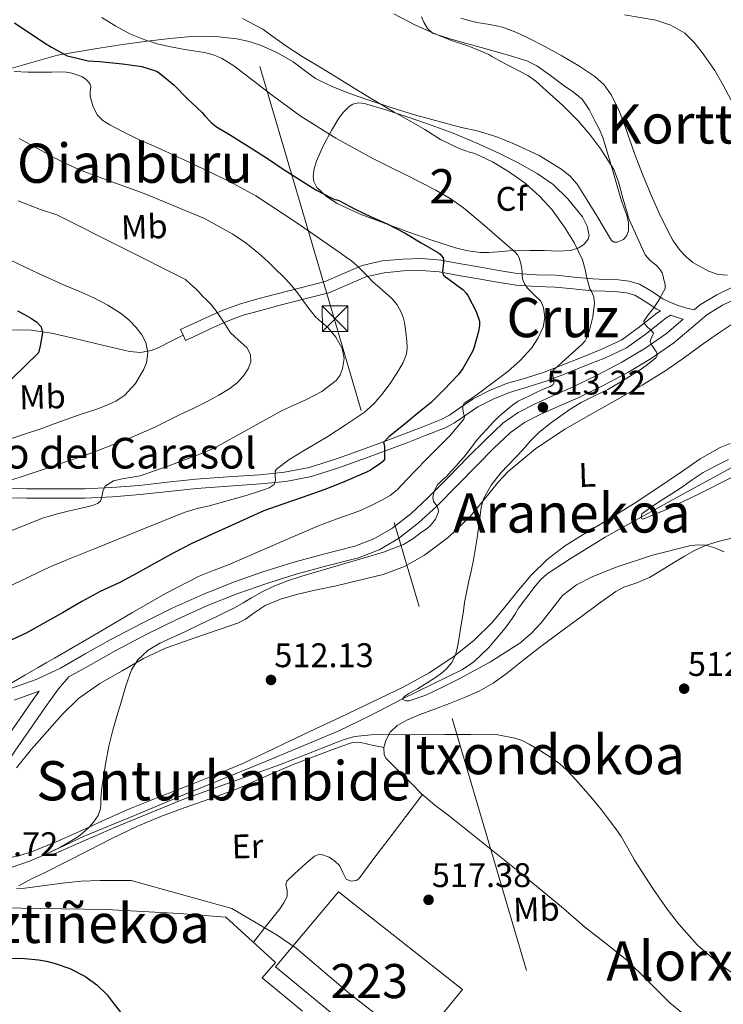
# Model space of a CAD drawing. Units: metres. Extents: x 607052 to 613926, y 4752401 to 4757137.
# Drawn here: x 610912 to 611118, y 4753573 to 4753862 of the extents above; entities that cross this region are included whole.
import ezdxf
from ezdxf.enums import TextEntityAlignment as Align

# ---------------------------------------------------------------- set-up
doc = ezdxf.new("R2010")
doc.units = ezdxf.units.M
doc.header["$MEASUREMENT"] = 0
for name, pattern in [('DGN Style 2', [85.6199, 51.37194, -34.24796]), ('DGN Style 3', [119.86786, 85.6199, -34.24796]), ('DGN Style 7', [171.2398, 77.05791, -34.24796, 25.68597, -34.24796])]:
    doc.linetypes.add(name, pattern=pattern)
for name, color, linetype, lineweight in [('Nivel 11', 7, 'Continuous', 0), ('Nivel 15', 7, 'Continuous', 0), ('Nivel 20', 7, 'Continuous', 0), ('Nivel 21', 7, 'Continuous', 0), ('Nivel 32', 7, 'Continuous', 0), ('Nivel 35', 7, 'Continuous', 0), ('Nivel 36', 7, 'Continuous', 0), ('Nivel 37', 7, 'Continuous', 0), ('Nivel 4', 7, 'Continuous', 0), ('Nivel 41', 7, 'Continuous', 0), ('Nivel 44', 7, 'Continuous', 0), ('Nivel 45', 7, 'Continuous', 0), ('Nivel 48', 7, 'Continuous', 0), ('Nivel 5', 7, 'Continuous', 0), ('Nivel 52', 7, 'Continuous', 0), ('Nivel 57', 7, 'Continuous', 0), ('Nivel 7', 7, 'Continuous', 0)]:
    doc.layers.add(name, color=color, linetype=linetype, lineweight=lineweight)
doc.styles.add('Style-Arial', font='txt')
doc.styles.add('Style-Arial Narrow', font='txt')
doc.styles.add('Style-Helvetica-Narrow-Oblique', font='txt')
doc.styles.add('Style-Times New Roman', font='txt')

# ---------------------------------------------------------------- blocks, each defined once
blk = doc.blocks.new('5TME')
at = {"layer": 'Nivel 32', "color": 7, "linetype": 'Continuous', "lineweight": 0}
for p, q in [((-3.75, 3.75), (3.75, -3.75)), ((3.72, 3.78), (-3.72, -3.78))]:
    blk.add_line(p, q, dxfattribs=at)
at = {"layer": 'Nivel 32', "color": 7, "linetype": 'Continuous', "lineweight": 0, "flags": 128}
blk.add_lwpolyline([(-3.75, -3.75), (3.75, -3.75), (3.75, 3.75), (-3.75, 3.75), (-3.72, -3.78)], dxfattribs=at)
blk = doc.blocks.new('5PATER')
at = {"layer": 'Nivel 7', "linetype": 'Continuous', "lineweight": 0}
h = blk.add_hatch(color=51, dxfattribs=at)
edge = h.paths.add_edge_path()
edge.add_ellipse((0, 0), major_axis=(-1.1, -1.11), ratio=0.999422, start_angle=0, end_angle=360)

msp = doc.modelspace()

# ---------------------------------------------------------------- linework, layer by layer
at = {"layer": 'Nivel 11', "color": 142, "linetype": 'DGN Style 3', "lineweight": 13}
msp.add_polyline3d([(610908.97, 4753613.49, 517.25), (610914.4, 4753615.27, 516.22), (610919.69, 4753617.55, 515.01), (610925.06, 4753620.12, 515), (610930.46, 4753622.62, 514.97), (610945.15, 4753628.73, 514.99), (610959.85, 4753634.83, 515), (610982.4, 4753644.08, 514.74), (611004.91, 4753653.42, 514.65), (611014.39, 4753658.05, 512.55), (611023.73, 4753662.99, 510.01), (611032.56, 4753667.23, 509.64), (611041.37, 4753671.58, 509.44), (611044.67, 4753673.76, 509.39), (611048.96, 4753677.9, 509.17), (611052.86, 4753682.51, 508.92), (611054.45, 4753684.47, 508.82), (611055.93, 4753686.51, 508.73), (611056.87, 4753688.01, 508.69), (611057.81, 4753689.52, 508.64), (611060.19, 4753692.8, 508.58), (611062.72, 4753696, 508.55), (611064.36, 4753697.92, 508.55), (611066.22, 4753699.58, 508.52), (611072.92, 4753704.07, 508.65), (611083.21, 4753710.33, 507.53), (611093.75, 4753716.26, 505.01), (611107.05, 4753723.57, 504.17), (611120.37, 4753730.86, 503.29)], dxfattribs=at)
at = {"layer": 'Nivel 15', "color": 1, "linetype": 'Continuous', "lineweight": 13}
msp.add_polyline3d([(611041.37, 4753577.66, 518.65), (611021.01, 4753552.78, 521.43), (611011.94, 4753559.71, 521.35), (611013.89, 4753561.71, 521.01), (610986.54, 4753584.29, 520.89), (611004.97, 4753606.32, 518.2), (611041.37, 4753577.66, 518.65)], dxfattribs=at)
at = {"layer": 'Nivel 20', "color": 7, "linetype": 'DGN Style 2', "lineweight": 0}
msp.add_polyline3d([(610906.58, 4753601.58, 522.88), (610917.51, 4753601.39, 522.59), (610936.94, 4753601.17, 522.03), (610958.25, 4753599.98, 521.44), (610971.99, 4753598.9, 520.56), (610986.55, 4753585.55, 520.8), (610982.66, 4753581.06, 521.57), (610994.44, 4753571.28, 521.39)], dxfattribs=at)
at = {"layer": 'Nivel 21', "color": 7, "linetype": 'DGN Style 3', "lineweight": 0}
for points in [[(611109.33, 4753777.1, 507.93), (611110.91, 4753778.44, 507.8), (611115.96, 4753781.52, 507.12), (611121.29, 4753784.14, 506.62), (611128.61, 4753787.3, 506.29), (611136.17, 4753789.71, 505.96), (611142.8, 4753791.02, 505.56), (611149.47, 4753792, 505.07), (611157.35, 4753792.83, 504.21), (611165.23, 4753793.74, 503.31), (611173.08, 4753795.08, 502.42), (611180.91, 4753796.56, 501.53), (611185.82, 4753797.56, 501.06), (611190.7, 4753798.84, 500.91), (611192.06, 4753799.76, 500.89), (611193.04, 4753801.18, 500.91)], [(611099.43, 4753776.81, 509.58), (611098.39, 4753777.32, 509.82), (611094.94, 4753779.56, 510.8), (611091.88, 4753781.38, 511.91), (611089.48, 4753782.08, 512.68), (611086.83, 4753782.41, 513.37), (611083.22, 4753782.52, 514.14), (611079.32, 4753782.67, 514.95), (611073.81, 4753783.24, 516.6), (611068.53, 4753783.77, 518.01), (611062.95, 4753783.93, 519.37), (611057.07, 4753784.28, 520.77), (611051.49, 4753785.19, 522.24), (611046.06, 4753786.14, 523.55), (611040.23, 4753787.18, 524.29), (611034.56, 4753788.19, 525.28), (611029.32, 4753788.62, 526.81), (611024.04, 4753788.51, 527.76), (611018.39, 4753787.98, 528.78), (611013.05, 4753786.79, 530.13), (611007.89, 4753784.51, 531.5), (611002.21, 4753782.1, 533.04), (610994.74, 4753780.17, 534.91), (610987.53, 4753778.31, 536.5), (610982.23, 4753776.92, 537.6), (610977.09, 4753775.47, 538.67), (610972.21, 4753773.66, 539.81), (610967.33, 4753771.46, 540.95), (610963.74, 4753769.79, 541.79), (610960.13, 4753768.12, 542.62), (610959.42, 4753769.66, 542.63)], [(610908.87, 4753665.94, 519.58), (610916.33, 4753668.6, 519.43), (610923.45, 4753671.98, 519.3), (610930.74, 4753676.13, 519.02), (610938.03, 4753680.24, 518.6), (610947.19, 4753685.03, 518.27), (610956.46, 4753689.63, 518.13), (610965.25, 4753693.57, 517.94), (610974.22, 4753697.14, 517.78), (610982.86, 4753700.16, 517.35), (610991.58, 4753702.94, 517.04), (611000.65, 4753705.35, 516.71), (611009.75, 4753707.73, 516.55), (611015.39, 4753709.89, 516.67), (611020.63, 4753712.93, 516.99), (611026.22, 4753717.23, 517.16), (611031.35, 4753721.98, 515.65), (611037.25, 4753728, 514.78), (611043.13, 4753734.03, 514.59), (611048.09, 4753738.98, 514.25), (611053.2, 4753743.79, 514.06), (611057.71, 4753747, 513.79), (611062.65, 4753749.55, 513.96), (611068.23, 4753752.02, 513.45), (611073.79, 4753754.49, 512.08), (611081.01, 4753758.03, 511.76), (611088.14, 4753761.74, 511.46), (611094.8, 4753765.76, 510.65), (611101.2, 4753770.17, 509.2), (611106.04, 4753774.32, 508.29), (611105.9, 4753774.36, 508.31), (611103.21, 4753775.18, 508.77), (611102.36, 4753775.52, 508.95), (611102.24, 4753775.44, 508.96), (611101.14, 4753774.69, 509.1), (611100.03, 4753773.9, 509.31), (611094.95, 4753769.89, 510.32), (611089.45, 4753765.95, 512.18), (611083.33, 4753763.01, 512.61), (611077.26, 4753760.61, 513.24), (611071.81, 4753758.4, 513.76), (611066.24, 4753756.23, 515.76), (611060.61, 4753754.48, 516.37), (611055.17, 4753752.85, 517.05), (611050.39, 4753750.9, 517.81), (611045.84, 4753748.65, 518.45), (611041.42, 4753745.61, 520.07), (611039.02, 4753743.89, 520.48), (611036.27, 4753742.44, 521.21), (611030.76, 4753740.26, 522.19), (611025.34, 4753738.19, 523.04), (611019.31, 4753735.92, 524.56), (611013.25, 4753733.65, 526.19), (611005.31, 4753730.79, 526.56), (610997.07, 4753728.21, 526.96)], [(610959.42, 4753769.66, 542.63), (610955.75, 4753767.79, 543.44), (610952.09, 4753765.92, 544.31), (610950.11, 4753765.13, 544.76), (610946.91, 4753764.6, 545.34), (610943.71, 4753764.9, 545.82), (610938.73, 4753766.07, 546.35), (610933.76, 4753767.25, 547.22), (610927.28, 4753768.75, 548.36), (610920.8, 4753770.24, 549.5), (610914.17, 4753771.24, 550.71), (610907.52, 4753771.14, 551.44)], [(610997.07, 4753728.21, 526.96), (610989.59, 4753726.74, 528.25), (610982.13, 4753725.99, 530.56), (610972.71, 4753725.36, 531.29), (610963.39, 4753724.68, 531.92), (610955.16, 4753723.77, 532.54), (610946.83, 4753722.86, 533.28), (610938.71, 4753722.19, 534.01), (610930.57, 4753721.86, 535.87), (610922, 4753721.82, 536.68), (610913.48, 4753721.87, 537.65), (610906.27, 4753721.94, 538.56)], [(610882.73, 4753606.06, 519.39), (610884.81, 4753610.27, 518.99), (610886.93, 4753614.57, 518.79), (610890.07, 4753620.88, 518.84), (610893.23, 4753627.23, 518.74), (610897.33, 4753634.98, 518.59), (610901.79, 4753642.61, 518.39), (610906.58, 4753649.95, 518.83), (610911.51, 4753657.03, 519.06), (610915.44, 4753662.76, 518.54), (610917.19, 4753665.17, 518.75)]]:
    msp.add_polyline3d(points, dxfattribs=at)
at = {"layer": 'Nivel 21', "color": 7, "linetype": 'Continuous', "lineweight": 0}
for points in [[(610959.42, 4753769.66, 542.63), (610958.67, 4753771.28, 542.64), (610962.28, 4753772.95, 541.76), (610965.88, 4753774.62, 540.88), (610970.89, 4753776.88, 539.65), (610976.01, 4753778.78, 538.44), (610981.32, 4753780.27, 537.26), (610986.65, 4753781.68, 536.15), (610993.87, 4753783.54, 534.54), (611001.09, 4753785.41, 532.66), (611006.51, 4753787.71, 531.16), (611011.97, 4753790.11, 529.64), (611017.85, 4753791.42, 528.15), (611023.84, 4753791.98, 526.95), (611029.42, 4753792.11, 526.13), (611035.01, 4753791.65, 525.15), (611040.84, 4753790.61, 523.48), (611046.67, 4753789.57, 522.72), (611052.07, 4753788.62, 521.85), (611057.45, 4753787.74, 520.38), (611063.11, 4753787.4, 518.83), (611068.75, 4753787.25, 517.4), (611074.16, 4753786.7, 516.11), (611079.57, 4753786.14, 514.57), (611083.33, 4753785.99, 513.59), (611087.1, 4753785.89, 512.83), (611090.2, 4753785.5, 512.27), (611093.28, 4753784.59, 511.8), (611096.78, 4753782.52, 510.69), (611100.11, 4753780.35, 509.83), (611102.2, 4753779.33, 509.37), (611104.36, 4753778.46, 508.91), (611106.81, 4753777.71, 508.42), (611109.33, 4753777.1, 507.93)], [(611122.77, 4753780.94, 505.85), (611117.65, 4753778.43, 506.57), (611112.98, 4753775.58, 507.15), (611108.32, 4753771.64, 507.96), (611103.35, 4753767.38, 508.92), (611096.71, 4753762.8, 510.23), (611089.87, 4753758.67, 510.38), (611082.6, 4753754.88, 510.59), (611075.28, 4753751.3, 510.68), (611069.66, 4753748.8, 511.49), (611064.17, 4753746.37, 512.37), (611059.55, 4753743.98, 512.23), (611055.44, 4753741.06, 512.57), (611050.54, 4753736.45, 512.76), (611045.64, 4753731.55, 513.06), (611039.77, 4753725.54, 513.39), (611033.81, 4753719.45, 515.01), (611028.5, 4753714.54, 515.92), (611022.6, 4753709.99, 515.77), (611016.91, 4753706.7, 515.39), (611010.84, 4753704.36, 515.21), (611001.55, 4753701.94, 515.33), (610992.57, 4753699.56, 515.51), (610983.98, 4753696.82, 515.77), (610975.45, 4753693.83, 516.31), (610966.63, 4753690.32, 516.58), (610957.96, 4753686.44, 516.73), (610948.79, 4753681.89, 516.79), (610939.71, 4753677.14, 517.35), (610932.48, 4753673.06, 518.01), (610925.96, 4753669.35, 518.56)], [(610906.29, 4753724.66, 539.47), (610913.5, 4753724.59, 538.6), (610922, 4753724.54, 537.63), (610930.51, 4753724.58, 536.79), (610938.54, 4753724.91, 534.48), (610946.57, 4753725.57, 534.15), (610954.86, 4753726.47, 533.46), (610963.15, 4753727.39, 532.81), (610972.52, 4753728.07, 532.12), (610981.9, 4753728.7, 531.32), (610989.19, 4753729.43, 528.87), (610996.39, 4753730.85, 528.03), (611004.44, 4753733.37, 527.52), (611012.32, 4753736.21, 527.07), (611018.35, 4753738.46, 525.08), (611024.38, 4753740.73, 524.11), (611029.78, 4753742.79, 523.3), (611035.13, 4753744.91, 522.38), (611037.58, 4753746.21, 521.72), (611039.86, 4753747.84, 520.91), (611044.46, 4753751.01, 519.87), (611049.27, 4753753.38, 519.31), (611054.27, 4753755.42, 518.52), (611059.81, 4753757.08, 517.6), (611065.34, 4753758.8, 516.28), (611070.81, 4753760.93, 514.72), (611076.25, 4753763.13, 514.1), (611082.24, 4753765.5, 513.44), (611088.06, 4753768.3, 512.42), (611093.32, 4753772.07, 510.54), (611098.4, 4753776.08, 509.68), (611099.43, 4753776.81, 509.58)], [(610925.96, 4753669.35, 518.56), (610922.93, 4753665.9, 518.42), (610918.87, 4753660.34, 517.99), (610914.97, 4753654.64, 518.49), (610910.06, 4753647.6, 518.41), (610905.37, 4753640.4, 517.87), (610901, 4753632.94, 518.04), (610896.97, 4753625.31, 518.19), (610893.83, 4753619.01, 518.29), (610890.7, 4753612.7, 518.7), (610888.58, 4753608.41, 519.19), (610886.46, 4753604.11, 519.57), (610884.13, 4753599.89, 519.98), (610881.53, 4753595.86, 520.93), (610879.63, 4753593.1, 521.42), (610877.74, 4753590.35, 521.82)], [(610917.19, 4753665.17, 518.75), (610909.88, 4753662.55, 519.39)]]:
    msp.add_polyline3d(points, dxfattribs=at)
at = {"layer": 'Nivel 32', "color": 6, "linetype": 'DGN Style 7', "lineweight": 0}
msp.add_polyline3d([(612437.63, 4752486.14, 496.92), (612397.42, 4752558.89, 508.45), (612362.06, 4752627.92, 508.96), (612216.41, 4752704.02, 486.21), (612049.54, 4752840.53, 488.13), (611893.77, 4752967.26, 487.65), (611735.22, 4753090.57, 501.81), (611469.31, 4753231.35, 547.97), (611108.61, 4753419.04, 527.75), (611003.69, 4753774.53, 534.16), (610909.95, 4754092.38, 500.03), (610860.26, 4754268.66, 498.89), (610811.19, 4754436.93, 498.27), (610759.41, 4754611.32, 498.25), (610715.66, 4754772.04, 499.48)], dxfattribs=at)
at = {"layer": 'Nivel 35', "color": 92, "linetype": 'DGN Style 3', "lineweight": 0}
msp.add_polyline3d([(611056.88, 4753794.56, 523.57), (611052.98, 4753794.23, 524.28), (611049.09, 4753793.9, 524.99), (611046.64, 4753793.87, 525.31), (611042.95, 4753794.35, 525.44), (611039.29, 4753795.29, 525.44), (611032.4, 4753797.51, 525.46), (611025.61, 4753799.87, 525.52), (611018.47, 4753802.48, 525.74), (611011.36, 4753805.18, 525.95), (611004.61, 4753808.28, 526.14), (611001.5, 4753810.36, 526.23), (610998.69, 4753812.96, 526.31), (610997.77, 4753814.71, 526.31), (610997.59, 4753816.23, 526.25), (610997.91, 4753818.58, 526.06), (610998.59, 4753820.72, 525.73), (611000.55, 4753825.25, 524.13), (611002.94, 4753829.71, 522.37), (611005.13, 4753833.37, 521.48), (611006.43, 4753835.1, 521.07), (611008.13, 4753836.75, 520.59), (611009.21, 4753837.44, 520.2), (611010.89, 4753837.86, 519.45), (611012.62, 4753837.65, 518.96), (611019.18, 4753835.71, 518.5), (611025.71, 4753833.55, 518.35), (611032.21, 4753831.27, 518.28), (611038.65, 4753828.89, 518.21), (611045.4, 4753826.05, 518.15), (611052.06, 4753823.01, 518.08), (611057.73, 4753820.2, 517.97), (611063.28, 4753817.13, 517.84), (611067.94, 4753813.81, 517.79), (611072.22, 4753809.66, 517.75), (611076.54, 4753804.36, 517.73), (611077.97, 4753801.59, 517.74), (611078.48, 4753798.89, 517.75), (611078.2, 4753797.86, 517.79), (611077.08, 4753796.34, 517.99), (611075.52, 4753795.26, 518.31), (611073.03, 4753794.5, 519.14), (611069.28, 4753794.29, 520.87), (611065.37, 4753794.45, 522.15), (611061.13, 4753794.5, 522.86), (611056.88, 4753794.56, 523.57)], dxfattribs=at)
at = {"layer": 'Nivel 36', "color": 92, "linetype": 'Continuous', "lineweight": 0}
for points in [[(611029.31, 4753863.06, 509.1), (611030.05, 4753861.49, 509.68), (611031.07, 4753859.65, 510.05), (611032.59, 4753858.3, 510.24), (611037.03, 4753856.77, 510.46), (611041.5, 4753855.5, 510.51), (611045.07, 4753854.51, 510.44), (611048.64, 4753853.52, 510.35), (611054.44, 4753851.95, 510.19), (611060.19, 4753850.14, 510.02), (611063.16, 4753848.7, 509.94), (611067.22, 4753845.82, 509.83), (611071.2, 4753842.78, 509.75), (611073.92, 4753840.96, 509.73), (611076.46, 4753838.88, 509.78), (611078.55, 4753835.86, 509.9), (611080.16, 4753832.54, 510.02), (611081.43, 4753830.16, 510.1), (611082.49, 4753827.69, 510.18), (611084.11, 4753822.44, 510.3), (611085.65, 4753817.2, 510.45), (611086.82, 4753813.12, 510.77), (611088, 4753809.04, 511.17), (611088.75, 4753806.93, 511.33), (611089.55, 4753804.84, 511.47), (611090.04, 4753802.6, 511.56), (611090.06, 4753800.3, 511.67)], [(611119.12, 4753787.24, 505.97), (611116.32, 4753787.49, 506.05), (611113.53, 4753788.41, 506.11), (611108.93, 4753790.98, 506.24), (611106.95, 4753792.6, 506.3), (611105.18, 4753794.52, 506.35), (611103.19, 4753797.31, 506.42), (611101.55, 4753800.25, 506.47), (611099.02, 4753805.48, 506.54), (611096.65, 4753810.76, 506.58), (611094.16, 4753816.86, 506.56), (611091.77, 4753822.99, 506.53), (611090.22, 4753827.47, 506.55), (611088.7, 4753831.96, 506.56), (611087.03, 4753836.12, 506.56), (611085.01, 4753840.16, 506.55), (611082.9, 4753843.1, 506.53), (611080.21, 4753845.5, 506.51), (611075.44, 4753848.69, 506.51), (611070.53, 4753851.6, 506.5), (611065.67, 4753854.26, 506.38), (611060.75, 4753856.81, 506.29), (611057, 4753858.58, 506.32), (611053.12, 4753860, 506.35), (611049.34, 4753860.76, 506.38), (611045.55, 4753861.42, 506.42), (611043.19, 4753861.99, 506.53), (611040.88, 4753862.7, 506.71)], [(611070.24, 4753818.43, 513.11), (611063.83, 4753822.34, 513.16), (611057.09, 4753825.53, 513.22), (611051.42, 4753827.8, 513.32), (611045.63, 4753829.57, 513.57), (611041.07, 4753830.57, 513.89), (611027.26, 4753834.29, 514.61), (611020.74, 4753836.4, 514.93), (611014.22, 4753838.51, 515.25), (611010.75, 4753839.7, 515.42), (611007.29, 4753840.96, 515.59), (611002.69, 4753842.81, 515.68), (610998.22, 4753844.99, 515.73), (610994.94, 4753847.36, 515.89), (610991.73, 4753849.84, 516.07), (610987.15, 4753852.47, 516.03), (610982.33, 4753854.69, 516.03), (610978.8, 4753855.84, 516.28), (610975.18, 4753856.57, 516.56), (610969.05, 4753857.31, 516.73), (610962.96, 4753857.37, 517.12), (610955.55, 4753856.74, 518.4), (610948.16, 4753855.84, 519.81), (610941.77, 4753854.91, 520.87), (610935.39, 4753853.95, 521.99), (610928.97, 4753852.92, 523.55), (610922.65, 4753851.79, 525.41), (610915.78, 4753849.85, 527.59), (610908.89, 4753847.89, 529.78)], [(611090.06, 4753800.3, 511.67), (611089.57, 4753798.92, 511.94), (611088.56, 4753797.73, 512.27), (611086.7, 4753796.89, 512.57), (611085.74, 4753796.95, 512.69), (611085.05, 4753797.45, 512.77), (611082.93, 4753801.04, 512.91), (611080.81, 4753804.64, 512.93), (611077.94, 4753809.31, 512.87), (611074.97, 4753813.95, 512.85), (611072.84, 4753816.4, 512.98), (611070.24, 4753818.43, 513.11)], [(610910.62, 4753642.72, 516.8), (610914.93, 4753648.14, 516.72), (610919.53, 4753653.33, 516.64), (610923.98, 4753658.36, 516.76), (610928.79, 4753663.07, 516.91), (610935.01, 4753667.44, 516.84), (610941.61, 4753671.18, 516.53), (610947.85, 4753674.77, 516.01), (610954.31, 4753677.82, 515.47), (610959.85, 4753679.8, 515.09), (610965.4, 4753681.73, 514.79), (610970.56, 4753683.49, 514.76), (610975.72, 4753685.26, 514.77), (610977.77, 4753686.3, 514.72), (610980.56, 4753688.41, 514.64), (610983.5, 4753690.29, 514.55), (610988.04, 4753692.17, 514.41), (610992.71, 4753693.6, 514.19), (610998.51, 4753694.88, 513.82), (611004.31, 4753696.14, 513.44), (611011.2, 4753697.74, 512.99), (611018.07, 4753699.44, 512.53), (611024.35, 4753701.74, 512.14), (611030.23, 4753705.09, 511.79), (611037.25, 4753710.41, 511.38), (611043.61, 4753716.41, 511.04), (611049.11, 4753723.12, 510.91), (611051.8, 4753726.52, 510.87), (611054.78, 4753729.66, 510.77), (611062.75, 4753736.3, 510.37), (611071.36, 4753742.05, 509.97), (611079.15, 4753746.48, 509.68), (611086.94, 4753750.91, 509.41), (611094.05, 4753754.99, 509.31), (611100.99, 4753759.26, 509.12), (611106.49, 4753763.13, 508.45), (611111.96, 4753767.07, 507.51), (611116.43, 4753770.2, 506.68), (611128.18, 4753778.03, 505.19)], [(611119.9, 4753737.86, 505.83), (611116.91, 4753736.7, 506.13), (611111.1, 4753733.37, 506.44), (611105.55, 4753729.57, 506.72), (611098.66, 4753724.87, 507.26), (611091.75, 4753720.22, 507.78), (611084.29, 4753715.66, 508.21), (611076.76, 4753711.18, 508.56), (611071.33, 4753707.71, 508.7), (611066.17, 4753703.82, 508.82), (611061.55, 4753699.21, 509.28), (611057.29, 4753694.27, 509.7), (611053.76, 4753689.85, 509.79), (611050.19, 4753685.45, 509.83), (611044.82, 4753680.11, 509.8), (611038.86, 4753675.41, 509.83), (611031.55, 4753670.58, 510.06), (611023.93, 4753666.37, 510.39), (611014.79, 4753661.92, 510.8), (611005.63, 4753657.55, 511.27), (610998.22, 4753654.1, 511.85), (610990.81, 4753650.64, 512.43), (610983.88, 4753647.28, 512.69), (610976.92, 4753643.98, 512.95), (610969.64, 4753640.92, 513.34), (610962.3, 4753638, 513.75), (610953.01, 4753634.38, 514.28), (610943.75, 4753630.7, 514.82)], [(611108.74, 4753568.37, 516.12), (611102.15, 4753573.76, 516.16), (611095.81, 4753580.08, 516.17), (611089.42, 4753586.33, 516.16), (611083.26, 4753591.21, 516.12), (611077.1, 4753596.09, 516.08), (611070.96, 4753601.39, 516.15), (611064.78, 4753606.64, 516.19), (611057.56, 4753612.51, 516.15), (611050.31, 4753618.33, 516.1), (611043.93, 4753623.41, 516.06), (611037.55, 4753628.48, 516.02), (611033.3, 4753631.75, 515.99), (611029.24, 4753635.21, 515.94), (611026.57, 4753637.86, 515.8), (611023.91, 4753640.53, 515.62), (611021.47, 4753642.96, 515.51), (611019.03, 4753645.41, 515.39), (611018.38, 4753646.54, 515.3), (611018.28, 4753648.66, 515.07), (611018.87, 4753650.72, 514.87), (611020.19, 4753653.19, 514.75), (611022.17, 4753655.15, 514.63), (611025.39, 4753656.89, 514.25), (611028.71, 4753658.29, 513.92), (611033.13, 4753659.92, 513.81), (611037.53, 4753661.57, 513.76), (611041.92, 4753663.3, 513.75), (611046.25, 4753665.21, 513.73), (611050.36, 4753667.54, 513.69), (611054.2, 4753670.29, 513.62), (611059.07, 4753674.16, 513.35), (611063.95, 4753678, 513.06), (611070.07, 4753682.58, 513.06), (611076.22, 4753687.13, 513.06), (611081.27, 4753690.84, 512.88), (611086.38, 4753694.45, 512.64), (611088.71, 4753695.68, 512.53), (611092.51, 4753696.97, 512.33), (611096.17, 4753698.53, 512.07), (611099.88, 4753700.8, 511.65), (611103.58, 4753703.07, 511.22), (611106.5, 4753704.8, 510.97), (611109.45, 4753706.49, 510.72), (611112.83, 4753707.99, 510.38), (611116.36, 4753709.1, 510.08), (611121.48, 4753710.41, 509.87)], [(610911.26, 4753608.08, 520.08), (610914.99, 4753610.09, 519.83), (610918.79, 4753611.89, 519.6), (610925.12, 4753615.14, 519.45), (610931.47, 4753618.37, 519.35), (610938.55, 4753621.92, 519.03), (610945.67, 4753625.38, 518.69), (610952.63, 4753628.31, 518.32), (610959.71, 4753630.98, 517.95), (610967.31, 4753633.63, 517.79), (610974.91, 4753636.34, 517.63), (610983.32, 4753640.01, 517.07), (610991.74, 4753643.66, 516.53), (610997.41, 4753645.82, 516.33), (611003.1, 4753647.95, 516.13), (611005.95, 4753649.01, 516.03), (611008.81, 4753650.05, 515.92), (611010.18, 4753650.27, 515.88), (611011.56, 4753650.11, 515.79), (611014.92, 4753649.38, 515.43), (611018.28, 4753648.66, 515.07)], [(611029.68, 4753634.84, 515.95), (611024.75, 4753628.42, 516.54), (611019.82, 4753622, 517.14), (611015.38, 4753616.08, 517.53), (611010.95, 4753610.16, 517.83), (611010.18, 4753609.62, 517.87), (611008.61, 4753609.47, 517.94), (611007.26, 4753610.05, 518), (611006.27, 4753611.99, 518.06), (611005.29, 4753614.02, 518.08), (611003.87, 4753615.38, 518.08), (611002.23, 4753616.5, 518.08), (611000.04, 4753617.23, 518.23), (610998.94, 4753617.21, 518.33), (610997.99, 4753616.78, 518.4), (610996.23, 4753615.27, 518.49), (610994.49, 4753613.71, 518.55), (610992.15, 4753611.6, 518.54), (610989.87, 4753609.41, 518.56), (610989.54, 4753608.44, 518.64), (610989.97, 4753606.67, 518.81), (610989.99, 4753604.98, 518.96), (610988.96, 4753603.1, 519.07), (610987.77, 4753601.33, 519.22), (610983.9, 4753596.42, 519.96), (610980.04, 4753591.52, 520.7)], [(610943.75, 4753630.7, 514.82), (610936.92, 4753627.65, 515.24), (610930.12, 4753624.51, 515.65), (610922.86, 4753621.3, 516.02), (610915.51, 4753618.26, 516.37), (610911.24, 4753616.92, 516.59), (610906.86, 4753615.97, 516.82), (610903.72, 4753615.42, 516.99), (610900.59, 4753614.91, 517.17), (610898.12, 4753614.38, 517.54), (610895.66, 4753614.38, 517.83), (610894.98, 4753615.14, 517.77)]]:
    msp.add_polyline3d(points, dxfattribs=at)
at = {"layer": 'Nivel 4', "color": 30, "linetype": 'Continuous', "lineweight": 30, "flags": 128}
for points, elevation in [([(610909.95, 4753861.28), (610919.44, 4753854.96), (610920.08, 4753854.68), (610920.83, 4753854.19), (610925.47, 4753851.66), (610926.32, 4753851.37), (610931.57, 4753850.17), (610934.98, 4753849.92), (610941.71, 4753849.31), (610947.3, 4753848.49), (610951.65, 4753847.16), (610952.45, 4753846.6), (610956.8, 4753843.02), (610960.74, 4753838.96), (610965.04, 4753834.99), (610965.73, 4753834.06), (610967.78, 4753831.93), (610969.27, 4753830.78), (610973.07, 4753828.56), (610978.77, 4753824.88), (610984.18, 4753821.52), (610988.45, 4753818.52), (610993.59, 4753815.32), (610998.32, 4753812.3), (611003.03, 4753809.8), (611003.92, 4753809.5), (611004.5, 4753809.4), (611005.07, 4753809.12), (611009.92, 4753806.6), (611014.56, 4753804.4), (611019.31, 4753802.33), (611024.56, 4753799.56), (611029.25, 4753796.76), (611034.34, 4753793.77), (611034.8, 4753793.39), (611035.67, 4753792.32), (611035.83, 4753791.53), (611035.83, 4753790.96), (611035.46, 4753788.2), (611035.7, 4753787.34), (611036.35, 4753786.75), (611037.04, 4753786.32), (611041.57, 4753782.99), (611042.48, 4753782.01), (611042.98, 4753781.26), (611045.41, 4753776.6), (611046.38, 4753773.8)], 525.01), ([(610910.91, 4753776.76), (610912.96, 4753775.68), (610914.98, 4753774.52), (610916.53, 4753773.51), (610917.79, 4753772.08), (610918.25, 4753770.37), (610917.54, 4753766.55), (610917.04, 4753764.44), (610909.09, 4753756.73)], 550.01), ([(611046.38, 4753773.8), (611046.35, 4753772.56), (611046.08, 4753770.73), (611044.72, 4753765.84), (611044.3, 4753764.89), (611041.47, 4753759.88), (611040.08, 4753758.03), (611035.94, 4753753.61), (611032.16, 4753749.9), (611028.29, 4753746.73), (611024.06, 4753743.26), (611019.84, 4753739.9), (611018.24, 4753738.12), (611018.45, 4753737.18), (611018.49, 4753733.15), (611018.03, 4753732.62), (611017.47, 4753732.12), (611014.35, 4753730), (611013.25, 4753729.44), (611006.89, 4753726.68), (611001.33, 4753724.48), (610994.35, 4753722), (610988.96, 4753720.16), (610983.13, 4753718.08), (610978.17, 4753715.82), (610972.73, 4753713.44), (610967.73, 4753711.2), (610962.03, 4753708.54), (610956.51, 4753705.64), (610950.88, 4753702.56), (610946, 4753699.82), (610940.85, 4753697.04), (610935.07, 4753694.4), (610929.71, 4753691.47), (610924.06, 4753688.22), (610918.97, 4753685.32), (610913.41, 4753682.24), (610907.45, 4753679.48)], 525.01), ([(610909.07, 4753586.8), (610913.07, 4753586.77), (610917.07, 4753586.4), (610919.35, 4753585.98), (610921.6, 4753585.4), (610926.22, 4753583.8), (610930.62, 4753581.6), (610934.12, 4753579.07), (610937.2, 4753576.08), (610939.26, 4753573.34), (610941.36, 4753570.64)], 525.01)]:
    msp.add_lwpolyline(points, dxfattribs=dict(at, elevation=elevation))
at = {"layer": 'Nivel 5', "color": 30, "linetype": 'Continuous', "lineweight": 0, "flags": 128}
for points, elevation in [([(611021.28, 4753863.92), (611027.44, 4753860.72), (611033.73, 4753857.85), (611038.45, 4753856.03)], 510.01), ([(611088.85, 4753863.61), (611098.04, 4753862.05), (611102.46, 4753860.61), (611106.61, 4753858.22), (611109.35, 4753855.54), (611111.62, 4753852.57), (611113.56, 4753849.97), (611115.39, 4753847.31), (611117.82, 4753842.96), (611120.19, 4753838.59)], 505.01), ([(610935.58, 4753862.84), (610939.68, 4753860.28), (610943.84, 4753858.06), (610948.21, 4753856.28), (610952.22, 4753855.07), (610956.29, 4753854.14), (610958.39, 4753853.77), (610960.5, 4753853.42), (610965.68, 4753852.55), (610968.23, 4753851.92), (610970.69, 4753850.96), (610974.27, 4753848.7), (610977.62, 4753846.16), (610985.62, 4753839.99), (610993.73, 4753833.98), (611004.23, 4753827.46), (611015.09, 4753821.53), (611020.01, 4753819.04), (611024.95, 4753816.56), (611033.54, 4753812.18), (611037.71, 4753809.79), (611041.63, 4753807.02), (611047.8, 4753801.85), (611053.86, 4753796.57), (611055.37, 4753795.26), (611056.87, 4753793.95), (611057.52, 4753793.2), (611058, 4753792.32), (611058.57, 4753790.32)], 520.01), ([(610976.85, 4753862.57), (610982.77, 4753859.4), (610985.07, 4753857.74), (610989.86, 4753854.38), (610994.4, 4753851.39), (610999.41, 4753848.43), (611004.43, 4753845.34), (611009.57, 4753842.09), (611014.9, 4753838.88), (611021.03, 4753835.24), (611025.7, 4753832.68), (611030.29, 4753829.95), (611034.96, 4753827.1), (611040.37, 4753824.41), (611043.68, 4753823.24), (611044.31, 4753823.18), (611044.98, 4753822.94), (611050.19, 4753820.49), (611054.87, 4753817.64), (611059.73, 4753814.25), (611064.03, 4753810.35), (611067.62, 4753806.38), (611071.25, 4753801.32), (611074.26, 4753796.65), (611076.53, 4753791.77)], 515.01), ([(611038.45, 4753856.03), (611043.22, 4753854.49), (611049.06, 4753852.01), (611050, 4753851.4), (611054.69, 4753848.83), (611055.62, 4753848.4), (611060.53, 4753845.8), (611062.88, 4753844.14), (611066.99, 4753840.44), (611070.8, 4753837.08), (611075.22, 4753832.65), (611078.74, 4753828.49), (611081.92, 4753824.22), (611085.71, 4753818.23), (611087.12, 4753814.67), (611088.51, 4753809.58), (611090.27, 4753803.55), (611092.59, 4753798.37), (611094.9, 4753793.19), (611096.43, 4753791.57), (611098.26, 4753790.14), (611099.18, 4753789.12), (611099.92, 4753787.96), (611100.24, 4753786.94), (611100.45, 4753785.9), (611100.82, 4753784.61), (611100.82, 4753783.37), (611100.33, 4753782.46), (611099.81, 4753781.56), (611099.3, 4753780.57), (611098.77, 4753779.59), (611098.08, 4753778.55), (611097.36, 4753777.55), (611095.86, 4753775.66), (611094.53, 4753773.77), (611094.81, 4753772.83), (611095.68, 4753771.88), (611096.65, 4753771.07), (611097.36, 4753770.23), (611097.09, 4753769.44), (611096.62, 4753768.6), (611096.42, 4753767.6), (611096.93, 4753766.72), (611097.5, 4753765.85), (611098.13, 4753764.87), (611098.56, 4753763.9), (611098.08, 4753762.97), (611097.04, 4753762.16), (611095.28, 4753760.75), (611093.47, 4753759.47), (611088.79, 4753756.51), (611084.02, 4753753.72), (611080.07, 4753751.8), (611076.14, 4753749.85), (611073.46, 4753748.2), (611070.85, 4753746.44), (611067.17, 4753743.84), (611063.66, 4753741), (611061.24, 4753738.54), (611058.96, 4753735.95), (611052.66, 4753729.24), (611049.81, 4753725.67), (611047.55, 4753721.64), (611046.89, 4753719.23), (611046.54, 4753716.76), (611045.64, 4753710.22), (611044.61, 4753703.69), (611043.87, 4753700.39), (611043.13, 4753697.1), (611042.54, 4753694.14), (611042, 4753691.18), (611041.62, 4753688.77), (611041.25, 4753686.36), (611040.71, 4753683), (611040.17, 4753679.64), (611039.82, 4753677.76), (611039.34, 4753675.9), (611038.24, 4753673.59), (611036.54, 4753671.63), (611035.19, 4753670.46), (611033.76, 4753669.44), (611030.97, 4753667.67), (611028.17, 4753665.92), (611025.61, 4753664.46), (611024.46, 4753663.72), (611023.73, 4753662.99), (611023.85, 4753662.7), (611024.75, 4753662.38), (611025.73, 4753662.35), (611030.65, 4753664.06), (611035.53, 4753666.36), (611038.08, 4753667.63), (611040.59, 4753668.92), (611049.54, 4753673.83), (611058.21, 4753679.28), (611061.5, 4753682.09), (611064.46, 4753685.24), (611067.52, 4753689.28), (611070.7, 4753693.28), (611074.8, 4753696.39), (611079.42, 4753698.75)], 510.01), ([(610909.89, 4753847.04), (610913.95, 4753846.86), (610918, 4753846.78), (610920.88, 4753846.83), (610923.76, 4753846.89), (610925.28, 4753846.8), (610926.79, 4753846.57), (610929.71, 4753845.59), (610930.99, 4753844.7), (610932.05, 4753843.47), (610932.35, 4753842.57), (610932.23, 4753841.15), (610932.21, 4753839.76), (610932.92, 4753836.96), (610934.23, 4753834.32), (610935.93, 4753832.6), (610937.91, 4753831.34), (610941.82, 4753829.28), (610945.79, 4753827.36), (610951.81, 4753824.69), (610957.81, 4753822), (610961.65, 4753820.21), (610965.47, 4753818.4), (610973.25, 4753814.66), (610980.8, 4753810.51), (610993.11, 4753802.39), (611005.2, 4753793.96)], 530.01), ([(610911.39, 4753827.39), (610916.73, 4753824.38), (610922.15, 4753821.48), (610925.56, 4753819.78), (610929.03, 4753818.19), (610938.5, 4753814.64), (610948.05, 4753811.23), (610965.71, 4753803.84), (610974.06, 4753799.32), (610977.97, 4753796.66), (610981.63, 4753793.66), (610983.16, 4753792.25), (610984.66, 4753790.83), (610985.84, 4753789.7), (610987.03, 4753788.57), (610988.26, 4753787.36), (610989.47, 4753786.14), (610991.31, 4753784.15), (610993.03, 4753782.04), (610993.73, 4753781.02), (610994.42, 4753780), (610996.3, 4753777.48)], 535.01), ([(610911.06, 4753809.05), (610917.62, 4753806.49), (610922.36, 4753804.98), (610960.11, 4753786.01), (610961.65, 4753784.61), (610963.19, 4753783.21), (610964.13, 4753782.24), (610965.04, 4753781.23), (610966.32, 4753779.99), (610967.59, 4753778.73), (610968.99, 4753776.93), (610970.29, 4753775.05), (610971.82, 4753772.69), (610973.34, 4753770.32), (610975.67, 4753768.23), (610978.13, 4753766.06), (610979.17, 4753763.97), (610979.3, 4753761.84), (610978.52, 4753759.73), (610977.17, 4753757.72), (610975.26, 4753755.65), (610973.12, 4753753.98), (610969.93, 4753752.06), (610966.67, 4753750.3), (610962.55, 4753748.26), (610958.42, 4753746.24), (610954.67, 4753744.4), (610950.91, 4753742.59), (610943.54, 4753739.31), (610932.23, 4753734.96), (610920.78, 4753730.99), (610914.29, 4753728.82), (610907.77, 4753726.72)], 540.01), ([(611005.2, 4753793.96), (611007.01, 4753792.71), (611008.8, 4753791.42), (611010.44, 4753790.03), (611011.99, 4753788.54), (611013.55, 4753786.93), (611015.11, 4753785.32), (611017.87, 4753782.87), (611020.66, 4753780.41), (611022.22, 4753778.54), (611023.41, 4753776.4), (611023.95, 4753774.89), (611024.32, 4753773.34), (611024.78, 4753770.56), (611025.09, 4753767.77), (611025.19, 4753765.98), (611024.96, 4753764.19), (611023.94, 4753761.65), (611022.56, 4753759.28), (611020.31, 4753755.75), (611017.86, 4753752.38), (611015.36, 4753749.46), (611012.5, 4753746.96), (611007.21, 4753743.41), (611001.89, 4753739.95), (610994.28, 4753735.41), (610990.48, 4753733.07), (610986.78, 4753730.38), (610986.4, 4753729.71), (610986.48, 4753728.42), (610986.54, 4753727.1), (610986.14, 4753725.84), (610984.63, 4753724.83), (610982.97, 4753724.27), (610980.11, 4753723.29), (610977.21, 4753722.38), (610972.36, 4753721.01), (610967.5, 4753719.66), (610963.59, 4753718.76), (610959.74, 4753717.64), (610946.69, 4753712.34), (610933.63, 4753707.04), (610925.36, 4753703.68), (610923.26, 4753702.85), (610921.18, 4753702), (610917.33, 4753700.2), (610913.5, 4753698.35), (610907.9, 4753695.69)], 530.01), ([(610908.53, 4753739.1), (610912.95, 4753740.62), (610917.38, 4753742.11), (610923.46, 4753744.28), (610929.54, 4753746.46), (610931.69, 4753747.18), (610933.86, 4753747.88), (610936.83, 4753748.98), (610939.74, 4753750.32), (610942.33, 4753752.04), (610945.45, 4753755.51), (610947.9, 4753759.64), (610948.66, 4753761.55), (610949.06, 4753764.58), (610948.5, 4753767.45), (610947.32, 4753769.78), (610945.71, 4753771.92), (610943.66, 4753774.04), (610941.41, 4753775.87), (610937.41, 4753778.42), (610933.23, 4753780.59), (610928.82, 4753782.52), (610924.4, 4753784.46), (610920.73, 4753786.07), (610917.07, 4753787.71), (610912.92, 4753789.67), (610908.79, 4753791.68)], 545.01), ([(611076.53, 4753791.77), (611077.46, 4753788.54), (611077.6, 4753787.26), (611078.67, 4753783.28), (611079.06, 4753782.65), (611079.84, 4753780.91), (611080.03, 4753779.77), (611080.05, 4753779), (611079.58, 4753775.07), (611078.5, 4753770.75), (611077.62, 4753768.54), (611077.31, 4753768.01), (611076.51, 4753766.99), (611073.57, 4753764.37), (611070.62, 4753761.76), (611069.29, 4753760.6), (611067.97, 4753759.4), (611067.77, 4753758.49), (611067.98, 4753757.44), (611068.22, 4753755.79), (611067.82, 4753755.1), (611067.1, 4753754.62), (611065.77, 4753754.09), (611064.46, 4753753.56), (611062.74, 4753752.69), (611061.01, 4753751.82), (611059.35, 4753751.07), (611057.71, 4753750.28), (611056.09, 4753749.19), (611054.58, 4753747.93), (611053.7, 4753747.18), (611052.83, 4753746.43), (611051.56, 4753745.29), (611050.34, 4753744.11), (611048.67, 4753742.29), (611047.02, 4753740.46), (611046.08, 4753739.41), (611045.15, 4753738.35), (611043.51, 4753736.12), (611041.85, 4753733.92), (611040.73, 4753732.66), (611039.6, 4753731.42), (611038.12, 4753729.8), (611036.64, 4753728.19), (611035.33, 4753727.02), (611034, 4753725.71), (611033.04, 4753723.88), (611032.64, 4753722.03), (611032.87, 4753720.96), (611033.9, 4753719.36), (611034.28, 4753718.57), (611034.3, 4753717.77), (611033.42, 4753715.63), (611031.92, 4753713.74), (611030.67, 4753712.73), (611029.39, 4753711.82), (611026.81, 4753709.92), (611024.08, 4753708.27), (611018.23, 4753706.02), (611012.25, 4753704.22), (611003.26, 4753701.59), (610994.27, 4753698.94), (610990.01, 4753697.55), (610985.84, 4753695.88), (610982.65, 4753694.29), (610979.53, 4753692.57), (610977.04, 4753691.07), (610974.51, 4753689.64), (610971.82, 4753688.34), (610969.13, 4753687.05), (610964.56, 4753684.82), (610959.98, 4753682.57), (610952.66, 4753679.24), (610949.21, 4753677.18), (610946.17, 4753674.38), (610944.31, 4753671.5), (610942.63, 4753666.8), (610941.29, 4753661.96), (610939.98, 4753657.89), (610938.78, 4753653.79), (610937.68, 4753649.08), (610936.77, 4753644.33), (610936.15, 4753640.58), (610935.63, 4753636.81), (610935.43, 4753634.97), (610935.28, 4753633.13), (610935.27, 4753631.96), (610935.25, 4753630.78), (610934.49, 4753628.68), (610933.15, 4753626.8), (610931.95, 4753625.42), (610930.65, 4753624.16), (610929.37, 4753623.06), (610928.01, 4753622.06), (610925.64, 4753620.65), (610923.25, 4753619.31), (610921.23, 4753618.38), (610919.69, 4753617.55), (610919.82, 4753617.39), (610920.85, 4753617.38), (610921.95, 4753617.6)], 515.01), ([(611058.57, 4753790.32), (611058.87, 4753788.3), (611058.87, 4753787.25), (611058.93, 4753786.2), (611059.54, 4753784.75), (611060.43, 4753783.42), (611062.41, 4753781.53), (611064.34, 4753779.58), (611065.14, 4753777.79), (611065.55, 4753774.85), (611065.04, 4753772.03), (611063.6, 4753768.84), (611061.57, 4753765.88), (611058.27, 4753762.24), (611054.69, 4753759.02), (611050.38, 4753755.76), (611046.05, 4753752.54), (611043.42, 4753750.64), (611042.62, 4753750.23), (611041.82, 4753749.68), (611041.46, 4753748.8), (611041.42, 4753747.88), (611041.8, 4753746.4), (611041.97, 4753745.68), (611041.78, 4753745), (611037.63, 4753740.1), (611033.25, 4753735.72), (611030.63, 4753733.05), (611028.01, 4753730.38), (611025.16, 4753727.35), (611022.29, 4753724.33), (611020.15, 4753722.63), (611017.76, 4753721.26), (611014.38, 4753719.55), (611010.93, 4753718.04), (611004.78, 4753715.81), (610998.65, 4753713.53), (610985.79, 4753707.98), (610972.94, 4753702.4), (610968.55, 4753700.73), (610964.19, 4753698.97), (610954.26, 4753693.86), (610944.57, 4753688.3), (610933.15, 4753681.55), (610921.71, 4753674.84), (610919.31, 4753673.49), (610916.91, 4753672.14), (610913.04, 4753669.89), (610909.18, 4753667.63)], 520.01), ([(610996.3, 4753777.48), (610998.27, 4753775.04), (611000.04, 4753773.44), (611001.89, 4753771.9), (611004.27, 4753769.02), (611006.08, 4753765.77), (611006.63, 4753762.82), (611006.18, 4753759.82), (611005.53, 4753757.96), (611004.37, 4753756.33), (611000.13, 4753753.14), (610995.6, 4753750.73), (610991.93, 4753749.13), (610988.29, 4753747.48), (610978.44, 4753741.95), (610968.51, 4753736.54), (610966.04, 4753735.43), (610963.54, 4753734.41), (610955.21, 4753731.34), (610946.85, 4753728.38), (610941.59, 4753727.49), (610939, 4753726.89), (610936.65, 4753725.45), (610935.98, 4753724.17), (610935.68, 4753722.75), (610935.51, 4753721.85), (610935.18, 4753720.97), (610934.38, 4753720.23), (610932.88, 4753719.66), (610931.28, 4753719.32), (610928.72, 4753718.73), (610926.16, 4753718.12), (610922.17, 4753717.13), (610918.24, 4753715.95), (610908.22, 4753711.94)], 535.01), ([(611119.39, 4753733.13), (611115.62, 4753731.35), (611111.98, 4753729.34), (611108.77, 4753727.18), (611105.57, 4753725), (611102.52, 4753723.02), (611099.47, 4753721.04), (611096.67, 4753719.14), (611093.93, 4753717.2), (611093.75, 4753716.26), (611093.93, 4753715.8), (611094.22, 4753715.68), (611100.66, 4753718.28), (611110.41, 4753722.89), (611120.06, 4753727.82)], 505.01), ([(611079.42, 4753698.75), (611086.44, 4753701.62), (611097.07, 4753705.12), (611107.93, 4753707.79), (611110.27, 4753708.13), (611112.59, 4753708), (611115.38, 4753707.2), (611118.08, 4753706.04)], 510.01), ([(610921.95, 4753617.6), (610930.86, 4753621.51), (610939.81, 4753625.4), (610949.55, 4753629.43), (610959.34, 4753633.36), (610973.53, 4753638.49), (610987.74, 4753643.55), (610995.68, 4753646.69), (611003.61, 4753649.88), (611006.66, 4753651.01), (611009.81, 4753651.85), (611016.46, 4753652.55), (611027.32, 4753652.48), (611031.5, 4753652.41), (611036.18, 4753652.44), (611040.86, 4753652.48), (611043.84, 4753652.52), (611046.81, 4753652.57), (611051.76, 4753652.34), (611056.67, 4753651.45), (611058.86, 4753650.67), (611060.94, 4753649.63), (611064.28, 4753647.71), (611067.5, 4753645.61), (611069.88, 4753643.85), (611072.06, 4753641.88), (611074.48, 4753639.27), (611076.85, 4753636.62), (611078.12, 4753635.18), (611079.37, 4753633.72), (611082.1, 4753630.34), (611084.75, 4753626.89), (611086.34, 4753624.75), (611087.89, 4753622.57), (611089.87, 4753619.13), (611091.79, 4753615.64), (611097.15, 4753607.32), (611101.39, 4753601.22), (611104.78, 4753596.82), (611110.33, 4753590.69), (611116.59, 4753585.32), (611120.47, 4753582.53)], 515.01), ([(610910.54, 4753607.18), (610913.05, 4753607.42), (610924.06, 4753608.82), (610929.57, 4753609.42), (610935.1, 4753609.68), (610944.21, 4753609.68), (610973.69, 4753601.44), (610980.34, 4753597.52), (610986.99, 4753593.61), (610992.64, 4753589.75), (611000.5, 4753583.08), (611008.36, 4753576.38), (611023.99, 4753564.12)], 520.01)]:
    msp.add_lwpolyline(points, dxfattribs=dict(at, elevation=elevation))
at = {"layer": 'Nivel 52', "color": 1, "linetype": 'Continuous', "lineweight": 13}
msp.add_polyline3d([(611041.37, 4753577.66, 518.65), (611004.97, 4753606.32, 518.2), (610986.54, 4753584.29, 520.89), (611013.89, 4753561.71, 521.01), (611011.94, 4753559.71, 521.35), (611021.01, 4753552.78, 521.43)], close=True, dxfattribs=at)
at = {"layer": 'Nivel 57', "color": 92, "linetype": 'DGN Style 3', "lineweight": 0}
msp.add_polyline3d([(611056.88, 4753794.56, 523.57), (611061.13, 4753794.5, 522.86), (611065.37, 4753794.45, 522.15), (611069.28, 4753794.29, 520.87), (611073.03, 4753794.5, 519.14), (611075.52, 4753795.26, 518.31), (611077.08, 4753796.34, 517.99), (611078.2, 4753797.86, 517.79), (611078.48, 4753798.89, 517.75), (611077.97, 4753801.59, 517.74), (611076.54, 4753804.36, 517.73), (611072.22, 4753809.66, 517.75), (611067.94, 4753813.81, 517.79), (611063.28, 4753817.13, 517.84), (611057.73, 4753820.2, 517.97), (611052.06, 4753823.01, 518.08), (611045.4, 4753826.05, 518.15), (611038.65, 4753828.89, 518.21), (611032.21, 4753831.27, 518.28), (611025.71, 4753833.55, 518.35), (611019.18, 4753835.71, 518.5), (611012.62, 4753837.65, 518.96), (611010.89, 4753837.86, 519.45), (611009.21, 4753837.44, 520.2), (611008.13, 4753836.75, 520.59), (611006.43, 4753835.1, 521.07), (611005.13, 4753833.37, 521.48), (611002.94, 4753829.71, 522.37), (611000.55, 4753825.25, 524.13), (610998.59, 4753820.72, 525.73), (610997.91, 4753818.58, 526.06), (610997.59, 4753816.23, 526.25), (610997.77, 4753814.71, 526.31), (610998.69, 4753812.96, 526.31), (611001.5, 4753810.36, 526.23), (611004.61, 4753808.28, 526.14), (611011.36, 4753805.18, 525.95), (611018.47, 4753802.48, 525.74), (611025.61, 4753799.87, 525.52), (611032.4, 4753797.51, 525.46), (611039.29, 4753795.29, 525.44), (611042.95, 4753794.35, 525.44), (611046.64, 4753793.87, 525.31), (611049.09, 4753793.9, 524.99), (611052.98, 4753794.23, 524.28)], close=True, dxfattribs=at)

# ---------------------------------------------------------------- block references
at = {"layer": 'Nivel 32', "color": 7, "linetype": 'Continuous', "lineweight": 0}
msp.add_blockref('5TME', (611004.01, 4753774.46, 534.1), dxfattribs=at)
at = {"layer": 'Nivel 7', "color": 51, "linetype": 'Continuous', "lineweight": 0}
for p in [(611064.96, 4753748.48, 513.23), (610985.21, 4753668.48, 512.14), (611106.37, 4753665.92, 512.52), (611031.42, 4753603.96, 517.39)]:
    msp.add_blockref('5PATER', p, dxfattribs=at)

# ---------------------------------------------------------------- texts
at = {"layer": 'Nivel 37', "color": 92, "linetype": 'Continuous', "lineweight": 0, "style": 'Style-Arial'}
msp.add_text('Cf', height=7, dxfattribs=at).set_placement((611055.69, 4753809.65, 516.79), align=Align.MIDDLE_CENTER)
at = {"layer": 'Nivel 37', "color": 92, "linetype": 'Continuous', "lineweight": 0, "style": 'Style-Arial Narrow'}
for s, p in [('Mb', (610948.04, 4753801.46, 534.9)), ('Mb', (610918.19, 4753751.57, 546.35)), ('L', (611077.96, 4753728.66, 509.07)), ('Er', (610978.33, 4753619.7, 517.96)), ('Mb', (611063.03, 4753601.22, 516.58))]:
    msp.add_text(s, height=7, rotation=1.72, dxfattribs=at).set_placement(p, align=Align.MIDDLE_CENTER)
at = {"layer": 'Nivel 41', "color": 7, "linetype": 'Continuous', "lineweight": 0, "style": 'Style-Arial'}
for s, p in [('513.22', (611065.99, 4753752.22, 513.23)), ('512.13', (610986.18, 4753672.23, 512.14)), ('512.51', (611107.47, 4753669.66, 512.52)), ('518.72', (610893.65, 4753616.8, 518.73)), ('517.38', (611032.38, 4753607.71, 517.39))]:
    msp.add_text(s, height=7, dxfattribs=at).set_placement(p)
at = {"layer": 'Nivel 44', "color": 7, "linetype": 'Continuous', "lineweight": 0, "style": 'Style-Helvetica-Narrow-Oblique'}
msp.add_text('Camino del Carasol', height=9, dxfattribs=at).set_placement((610925.46, 4753730.52, 547.4), align=Align.CENTER)
at = {"layer": 'Nivel 45', "color": 7, "linetype": 'Continuous', "lineweight": 0, "style": 'Style-Times New Roman'}
for s, p in [('Korttalttu', (611119.79, 4753831.63, 505.21)), ('Oianburu', (610945.3, 4753820.1, 535.13)), ('Cruz', (611070.78, 4753774.81, 523.46)), ('Aranekoa', (611073.45, 4753717.47, 509)), ('Itxondokoa', (611064.81, 4753646.57, 515.03)), ('Santurbanbide', (610971.27, 4753638.9, 514.92)), ('Buztiñekoa', (610925.9, 4753597.06, 523.08)), ('Alorxabal', (611118.13, 4753585.99, 514.91))]:
    msp.add_text(s, height=11.5, dxfattribs=at).set_placement(p, align=Align.MIDDLE_CENTER)
at = {"layer": 'Nivel 48', "color": 92, "linetype": 'Continuous', "lineweight": 0, "style": 'Style-Arial Narrow'}
msp.add_text('2', height=10, dxfattribs=at).set_placement((611035.46, 4753813.36, 519.3), align=Align.MIDDLE_CENTER)
at = {"layer": 'Nivel 48', "color": 1, "linetype": 'Continuous', "lineweight": 0, "style": 'Style-Arial Narrow'}
msp.add_text('223', height=10, dxfattribs=at).set_placement((611014.01, 4753580.13, 519.54), align=Align.MIDDLE_CENTER)

doc.saveas('drawing.dxf')
